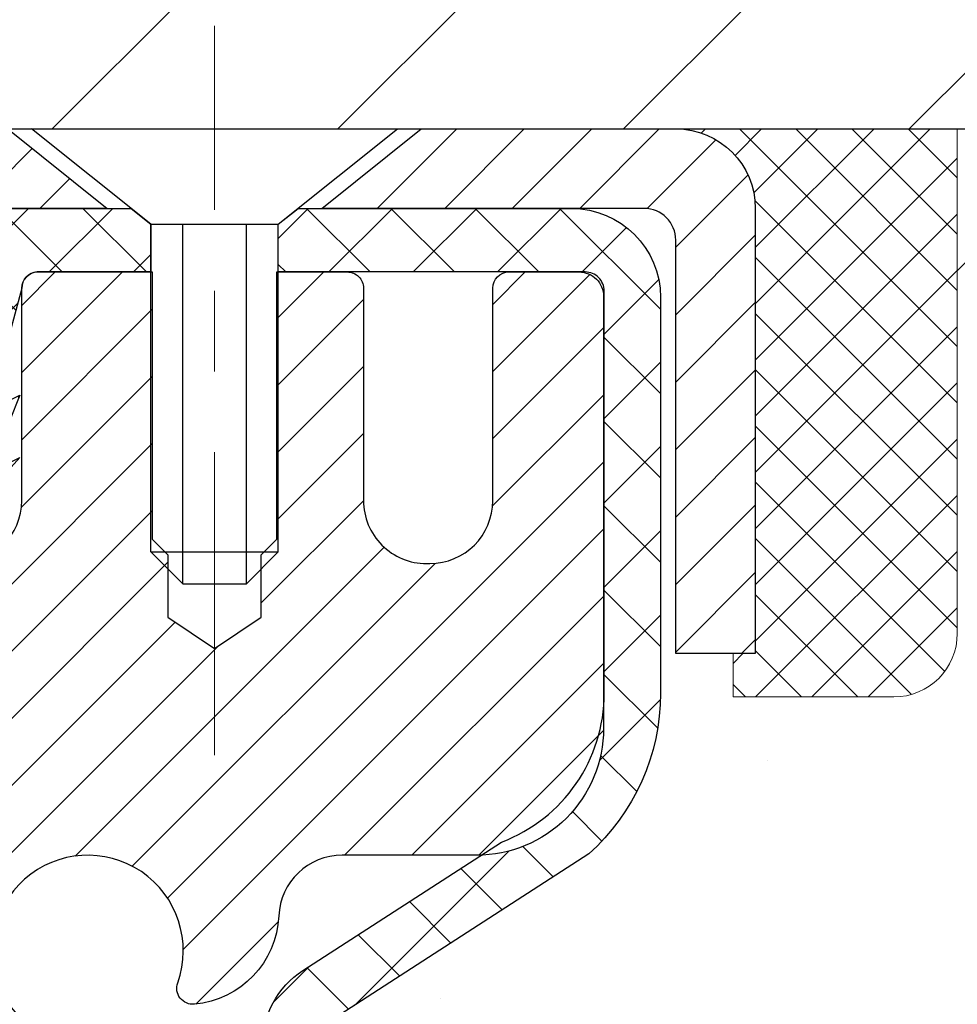
# Model space of a CAD drawing. Extents: x -308 to 3254, y -284 to 1977.
# Drawn here: x 18 to 20, y 15 to 16 of the extents above; entities that cross this region are included whole.
import ezdxf

# ---------------------------------------------------------------- set-up
doc = ezdxf.new("R2010")
doc.units = 0
doc.header["$LTSCALE"] = 5
doc.header["$MEASUREMENT"] = 0
doc.linetypes.add('CENTERX2', pattern=[4, 2.5, -0.5, 0.5, -0.5])
doc.layers.get('0').update_dxf_attribs({"color": 200, "linetype": 'CONTINUOUS'})
doc.layers.get('DEFPOINTS').update_dxf_attribs({"linetype": 'CONTINUOUS'})
for name, color, linetype, lineweight in [('CAPPING STRIP - H', 251, 'CONTINUOUS', 15), ('CAPPING STRIP - L', 7, 'CONTINUOUS', 25), ('CENTERLINE - L', 1, 'CENTERX2', 18), ('CONCRETE - H', 130, 'CONTINUOUS', 9), ('CONCRETE - L', 132, 'CONTINUOUS', 13), ('COVER PLATE - H', 251, 'CONTINUOUS', 13), ('COVER PLATE - L', 7, 'CONTINUOUS', 25), ('DIMS', 50, 'CONTINUOUS', 25), ('MIG RETAINER - H', 251, 'CONTINUOUS', 20), ('MIG RETAINER - L', 7, 'CONTINUOUS', 30), ('NOSING - H', 100, 'CONTINUOUS', 15), ('PVC SIDESHEET - H', 170, 'CONTINUOUS', 20), ('PVC SIDESHEET - L', 150, 'CONTINUOUS', 25), ('SCREW - L', 1, 'CONTINUOUS', 25), ('SEALANT - H', 50, 'CONTINUOUS', 15), ('SEALANT - L', 52, 'CONTINUOUS', 20), ('TEXT - 4', 241, 'CONTINUOUS', 25)]:
    doc.layers.add(name, color=color, linetype=linetype, lineweight=lineweight)
doc.styles.add('ROMANS', font='romans', dxfattribs={"width": 0.9})
doc.dimstyles.get("Standard").update_dxf_attribs({"dimtxt": 0.18, "dimasz": 0.18, "dimexe": 0.18, "dimexo": 0.0625, "dimgap": 0.09, "dimtad": 0, "dimtih": 1, "dimtoh": 1, "dimdec": 4, "dimzin": 0, "dimdsep": 46, "dimtxsty": 'Standard', "dimcen": 0.09, "dimadec": 0, "dimazin": 0, "dimtfac": 1, "dimtdec": 4, "dimtofl": 0, "dimtmove": 0, "dimatfit": 3, "dimfxl": 1, "dimtolj": 1, "dimtzin": 0, "dimarcsym": 0})

# ---------------------------------------------------------------- blocks, each defined once
blk = doc.blocks.new('*X4')
at = {"color": 0}
for p, q in [((1237.986130794628, 929.2961535421395), (1237.97385116075, 929.3084331760182)), ((1238.536813030436, 929.1775962613214), (1238.667649945133, 929.3084331760183)), ((1239.602059879881, 928.4750761578006), (1240.435416898099, 929.3084331760183)), ((1246.588648714498, 922.4614025752369), (1239.741618113716, 929.3084331760182)), ((1240.190661302946, 927.2959106278986), (1242.203183851066, 929.3084331760184)), ((1240.238648714498, 923.8083641335176), (1245.738717756998, 929.3084331760184)), ((1240.238648714498, 925.5761310864839), (1243.970950804032, 929.3084331760184)), ((1246.588648714498, 924.2291695282032), (1241.509385066682, 929.3084331760182)), ((1246.588648714498, 925.9969364811695), (1243.277152019649, 929.3084331760182)), ((1246.588648714498, 927.7647034341359), (1245.044918972615, 929.3084331760182)), ((1240.238648714498, 922.0405971805513), (1246.588648714498, 928.3905971805514)), ((1246.588648714498, 920.6936356222706), (1240.226369080619, 927.0559152561492)), ((1240.238648714498, 920.2728302275848), (1246.588648714498, 926.622830227585)), ((1246.588648714497, 918.9258686693039), (1240.238648714498, 925.2758686693037)), ((1240.238648714498, 918.5050632746186), (1246.588648714498, 924.8550632746186)), ((1246.588648714497, 917.1581017163379), (1240.238648714498, 923.5081017163377)), ((1240.238648714498, 916.7372963216523), (1246.588648714498, 923.0872963216523)), ((1246.588648714497, 915.3903347633716), (1240.238648714498, 921.7403347633713)), ((1240.238648714498, 914.9695293686858), (1246.588648714498, 921.3195293686858)), ((1246.588648714497, 913.6225678104047), (1240.238648714498, 919.9725678104049)), ((1240.238648714498, 913.2017624157195), (1246.588648714498, 919.5517624157194)), ((1246.193007264837, 912.2504423070994), (1240.238648714498, 918.2048008574385)), ((1240.249262063965, 911.4446088122202), (1246.588648714498, 917.783995462753)), ((1245.15052543455, 911.5251571844204), (1240.238648714498, 916.4370339044722)), ((1242.017029016931, 911.4446088122202), (1246.588648714498, 916.0162285097866)), ((1243.463306853783, 911.4446088122203), (1240.238648714498, 914.6692669515057)), ((1243.784795969898, 911.4446088122203), (1246.588648714498, 914.2484615568203)), ((1239.538648714498, 912.5017624157197), (1239.845319474796, 912.8084331760185)), ((1241.695539900817, 911.4446088122203), (1240.238648714498, 912.9014999985397)), ((1239.92777294785, 911.4446088122202), (1239.538648714498, 911.833733045573))]:
    blk.add_line(p, q, dxfattribs=at)
blk = doc.blocks.new('*D7')
at = {"layer": 'DEFPOINTS', "color": 0, "transparency": 16777216}
for p in [(20.66224226282975, 16.23678976323252), (18.40024110860304, 12.2367897632323), (27.30935761147876, 12.23678976323229)]:
    blk.add_point(p, dxfattribs=at)
at = {"layer": 'DIMS', "color": 0, "lineweight": -2, "transparency": 16777216}
for p, q in [((20.90224226282975, 16.23678976323252), (27.54935761147877, 16.23678976323252)), ((27.30935761147876, 15.99678976323252), (27.30935761147876, 14.71840035039882)), ((27.30935761147876, 12.47678976323229), (27.30935761147876, 13.59840035039882)), ((18.64024110860304, 12.2367897632323), (27.54935761147877, 12.23678976323229))]:
    blk.add_line(p, q, dxfattribs=at)
at = {"layer": 'DIMS', "color": 0, "transparency": 16777216}
for points in [[(27.26935761147876, 15.99678976323252), (27.34935761147876, 15.99678976323252), (27.30935761147876, 16.23678976323252)], [(27.26935761147876, 12.47678976323229), (27.34935761147876, 12.47678976323229), (27.30935761147876, 12.23678976323229)]]:
    blk.add_solid(points, dxfattribs=at)
at = {"layer": 'DIMS', "color": 0, "transparency": 16777216, "insert": (27.30935761147876, 14.15840035039882), "char_height": 0.24, "attachment_point": 5}
blk.add_mtext('\\A1;4 IN \\P [101.6mm]', dxfattribs=at)
blk = doc.blocks.new('*D8')
at = {"layer": 'DEFPOINTS', "color": 0, "transparency": 16777216}
for p in [(18.16224226282975, 15.73672407816592), (22.66224226282975, 15.73672407816433), (22.66224226282975, 14.99884998602441)]:
    blk.add_point(p, dxfattribs=at)
at = {"layer": 'DIMS', "color": 0, "lineweight": -2, "transparency": 16777216}
for p, q in [((18.16224226282975, 15.49672407816592), (18.16224226282975, 14.75884998602441)), ((22.66224226282975, 15.49672407816433), (22.66224226282975, 14.75884998602441)), ((18.40224226282975, 14.99884998602441), (19.65346163609089, 14.99884998602441)), ((22.42224226282975, 14.99884998602441), (21.97346163609089, 14.99884998602441))]:
    blk.add_line(p, q, dxfattribs=at)
at = {"layer": 'DIMS', "color": 0, "transparency": 16777216}
for points in [[(18.40224226282975, 15.03884998602441), (18.40224226282975, 14.95884998602441), (18.16224226282975, 14.99884998602441)], [(22.42224226282975, 15.03884998602441), (22.42224226282975, 14.95884998602441), (22.66224226282975, 14.99884998602441)]]:
    blk.add_solid(points, dxfattribs=at)
at = {"layer": 'DIMS', "color": 0, "transparency": 16777216, "insert": (20.81346163609089, 14.99884998602441), "char_height": 0.24, "attachment_point": 5}
blk.add_mtext('\\A1;4 1/2 IN \\P [114.3mm]', dxfattribs=at)
blk = doc.blocks.new('*D16')
at = {"layer": 'DEFPOINTS', "color": 0, "transparency": 16777216}
for p in [(21.16224226282975, 18.67553111141196), (21.16224226282975, 16.3617240781641), (9.16224226282975, 16.2992240781641)]:
    blk.add_point(p, dxfattribs=at)
at = {"layer": 'DIMS', "color": 0, "lineweight": -2, "transparency": 16777216}
for p, q in [((9.16224226282975, 16.5392240781641), (9.16224226282975, 18.91553111141196)), ((21.16224226282975, 16.6017240781641), (21.16224226282975, 18.91553111141196)), ((9.40224226282975, 18.67553111141196), (13.68163521669183, 18.67553111141196)), ((20.92224226282975, 18.67553111141196), (16.12163521669183, 18.67553111141196))]:
    blk.add_line(p, q, dxfattribs=at)
at = {"layer": 'DIMS', "color": 0, "transparency": 16777216}
for points in [[(9.40224226282975, 18.71553111141196), (9.40224226282975, 18.63553111141196), (9.16224226282975, 18.67553111141196)], [(20.92224226282975, 18.71553111141196), (20.92224226282975, 18.63553111141196), (21.16224226282975, 18.67553111141196)]]:
    blk.add_solid(points, dxfattribs=at)
at = {"layer": 'DIMS', "color": 0, "transparency": 16777216, "insert": (14.90163521669183, 18.67553111141196), "char_height": 0.24, "attachment_point": 5}
blk.add_mtext('\\A1;12 IN\\P [304.8mm]', dxfattribs=at)

msp = doc.modelspace()

# ---------------------------------------------------------------- hatches: boundary and pattern name
at = {"layer": 'CAPPING STRIP - H'}
h = msp.add_hatch(dxfattribs=at)
h.set_pattern_fill('ANSI31', color=256, scale=0.47244, angle=90, style=0)
h.set_pattern_definition([(45.00000000000001, (-978.0881113660084, 433.2723688818958), (0.04175819096297156, -0.04175819096297156), [])])
edge = h.paths.add_edge_path()
edge.add_line((17.97372807748206, 16.10051534811531), (17.95612131344114, 16.19735255034105))
edge.add_line((17.9561213134416, 16.19735255034082), (18.16043135326254, 16.23449983030899))
edge.add_arc((18.18508082292237, 16.09892774719764), 0.1377947244043846, 90.00000000099271, 100.30484647022479, ccw=False)
edge.add_line((18.1850808229201, 16.23672247160196), (18.41992816383163, 16.23672247160196))
edge.add_line((18.41992816383163, 16.23672247160196), (18.54295916776937, 16.13829766845173))
edge.add_line((18.54295916776937, 16.13829766845195), (18.1850808229201, 16.13829766845195))
edge.add_arc((18.18508082292328, 16.09892774718467), 0.03936992126728001, 90.00000000430171, 100.3048464714298)
edge.add_line((18.17803811730346, 16.13766262808211), (17.97372807748206, 16.10051534811531))
edge = h.paths.add_edge_path()
edge.add_arc((19.20732658903171, 16.09892774719172), 0.03936992126011774, 359.9999999998346, 449.9999999998345)
edge.add_line((19.20732658903171, 16.13829766845195), (18.80870613627394, 16.13829766845195))
edge.add_line((18.80870613627394, 16.13829766845195), (18.93173714021168, 16.23672247160219))
edge.add_line((18.93173714021168, 16.23672247160196), (19.24669651029126, 16.23672247160196))
edge.add_arc((19.24669651029126, 16.13829766845195), 0.09842480315012381, -6.622258297284134e-11, 89.99999999993378, ccw=False)
edge.add_line((19.34512131344127, 16.13829766845195), (19.34512131344127, 15.58711877081144))
edge.add_line((19.34512131344127, 15.58711877081144), (19.24669651029126, 15.58711877081144))
edge.add_line((19.24669651029126, 15.58711877081144), (19.24669651029171, 16.09892774719172))
at = {"layer": 'CONCRETE - H'}
h = msp.add_hatch(dxfattribs=at)
h.set_pattern_fill('AR-CONC', color=256, scale=0.19, style=0)
h.set_pattern_definition([(49.99999999999999, (0, 0), (1.362794346941432, -0.1192290564669307), [0.1425, -1.5675]), (355, (0, 0), (-0.2636275338647, 1.429165054030022), [0.114, -1.254]), (100.45144446, (0.1135661939, -0.0099357536), (1.099166808781513, 1.309935982840396), [0.1211063648, -1.3321700128]), (46.18420000000002, (0, 0.38), (2.027758528275987, -0.3144866335068454), [0.21375, -2.351249999999999]), (96.63563549, (0.1689798155, 0.3537927167), (1.775857696781034, 1.850825341471646), [0.1816596498, -1.998256144]), (351.1841639899999, (0, 0.38), (1.775857695604069, 1.850825340512981), [0.171, -1.8810000019]), (21, (0.19, 0.285), (1.134123399025077, -0.7649758922641438), [0.1425, -1.5675]), (326.0000000000001, (0.19, 0.285), (0.4622991306510053, 1.377785085589021), [0.114, -1.254]), (71.45144474, (0.2845102826, 0.2212520094), (1.596422515786945, 0.6128091903320723), [0.121106361, -1.3321700128]), (37.50000000000001, (0, 0), (0.02310372510285227, 0.6324983222794919), [0, -1.2388, 0, -1.273, 0, -1.25875]), (7.499999999999999, (0, 0), (0.4998321211400824, 0.7493822525764845), [0, -0.7258, 0, -1.2103, 0, -0.47975]), (327.5, (-0.4237, 0), (1.014262628727577, -0.04285425629532154), [0, -0.475, 0, -1.482, 0, -1.9665]), (317.5, (-0.6137, 0), (1.108053721750534, 0.1901994664314037), [0, -0.6175, 0, -0.9842, 0, -1.3965])])
edge = h.paths.add_edge_path()
edge.add_spline(control_points=[(26.49578896157209, 16.23678976323252), (26.8690226854401, 15.80472962390192), (27.67031817988301, 14.87713969610605), (25.2881757672899, 14.28728883245846), (26.81753624946624, 12.45269079934494), (25.734569208867, 12.2997767556178), (25.27345751273333, 12.23466816835388)], knot_values=[0, 0, 0, 0, 1.32525399541561, 2.845187847747141, 4.302947006481071, 5.383889389982422, 5.383889389982422, 5.383889389982422, 5.383889389982422], degree=3, periodic=0)
edge.add_line((25.27345751273378, 12.23466816835297), (24.78045586071585, 8.803558168350932))
edge.add_line((24.78045586071585, 8.803558168350932), (24.78045586071266, 8.929542176864501))
edge.add_line((24.78045586071266, 8.929542176864501), (24.78045586071266, 9.000408176864525))
edge.add_line((24.78045586071266, 9.000408176864525), (24.11077216071277, 9.000408176864525))
edge.add_arc((24.1107721607126, 9.039778176864964), 0.03937000000043867, 240.00000000020862, 270.0000000002482, ccw=False)
edge.add_line((24.0910871607125, 9.005682756717519), (23.95532625309468, 9.084064353276133))
edge.add_arc((23.9002082530943, 8.988597176863918), 0.1102360000007413, 59.99999999999203, 89.99999999981166)
edge.add_line((23.90020825309466, 9.098833176864659), (22.99225031206586, 9.098833176864517))
edge.add_arc((22.99225031206624, 9.138203176864613), 0.03937000000009583, 239.99999996657118, 269.9999999994519, ccw=False)
edge.add_line((22.9725653120463, 9.104107756729022), (22.29247812590694, 9.49675575953519))
edge.add_arc((22.23247818517938, 9.392832676860383), 0.1199999999997738, 60.00003267854052, 89.9999999997778)
edge.add_line((22.23247818517984, 9.512832676860157), (22.02103680261999, 9.512832676860157))
edge.add_arc((22.02103680262008, 9.552202676860853), 0.03937000000069624, 225.000000000276, 269.9999999998604, ccw=False)
edge.add_line((21.99319800864441, 9.524363882884913), (21.87673148451205, 9.640830407017333))
edge.add_arc((21.62702951020492, 9.39112843271088), 0.3531319186160041, 44.99999999992195, 76.09799910883915)
edge.add_arc((21.33774491712185, 8.222358659269625), 1.557170273115211, 76.09799910892974, 103.9020008910659)
edge.add_arc((21.04843474174804, 9.391173739618921), 0.3530817926583822, 103.8997375974849, 135.0022632937012)
edge.add_line((20.79875834973154, 9.640830407017333), (20.6822918255985, 9.524363882884884))
edge.add_arc((20.65445303162328, 9.552202676859817), 0.03936999999966154, 269.9999999999328, 315.00000000029246, ccw=False)
edge.add_line((20.65445303162323, 9.512832676860157), (18.94354792913927, 9.512832676860185))
edge.add_arc((18.94354792913924, 9.552202676860205), 0.03937000000001944, 179.9999999997932, 270.0000000000414, ccw=False)
edge.add_line((18.90417792913922, 9.552202676860347), (18.90417792913863, 13.59043640906792))
edge.add_arc((18.94354792913884, 13.59043640906788), 0.03937000000021129, 107.3023772369248, 179.9999999999483, ccw=False)
edge.add_line((18.93183872076861, 13.62802485595465), (18.94911166186193, 13.63455085274948))
edge.add_line((18.94911166186193, 13.63455085274948), (18.96628825803646, 13.64126523281787))
edge.add_line((18.96628825803646, 13.64126523281787), (18.98327216437292, 13.64835637943337))
edge.add_line((18.98327216437292, 13.64835637943337), (18.99996703595252, 13.65601267586929))
edge.add_line((18.99996703595252, 13.65601267586929), (19.01627652785601, 13.66442250539943))
edge.add_line((19.01627652785601, 13.66442250539943), (19.03211544218084, 13.67373807712055))
edge.add_line((19.03211544218084, 13.67373807712055), (19.04745597149076, 13.68392535720021))
edge.add_line((19.04745597149076, 13.68392535720021), (19.0622887256568, 13.69489054416043))
edge.add_line((19.0622887256568, 13.69489054416043), (19.0766043230783, 13.70653980884548))
edge.add_line((19.0766043230783, 13.70653980884548), (19.09039337867307, 13.71877937332646))
edge.add_line((19.09039337867307, 13.71877937332646), (19.10364465785642, 13.73154267492349))
edge.add_line((19.10364465785642, 13.73154267492349), (19.11634203940912, 13.74483505780925))
edge.add_line((19.11634203940912, 13.74483505780925), (19.12847216700266, 13.75866313389336))
edge.add_line((19.12847216700266, 13.75866313389336), (19.14003495759243, 13.77299450307849))
edge.add_line((19.14003495759243, 13.77299450307849), (19.15103341867416, 13.78778768174355))
edge.add_line((19.15103341867416, 13.78778768174355), (19.16147055774354, 13.80300118626836))
edge.add_line((19.16147055774354, 13.80300118626836), (19.17134938229674, 13.81859353303183))
edge.add_line((19.17134938229674, 13.81859353303183), (19.18067289982901, 13.83452323841333))
edge.add_line((19.18067289982901, 13.83452323841333), (19.18944418147066, 13.85074886066717))
edge.add_line((19.18944418147066, 13.85074886066717), (19.19767142602586, 13.86723233242672))
edge.add_line((19.19767142602586, 13.86723233242672), (19.20537164173447, 13.88394138356419))
edge.add_line((19.20537164173447, 13.88394138356419), (19.21256270511913, 13.90084431534545))
edge.add_line((19.21256270511913, 13.90084431534545), (19.21926296933998, 13.91791091453796))
edge.add_line((19.21926296933998, 13.91791091453796), (19.22549534510108, 13.93512517207544))
edge.add_line((19.22549534510108, 13.93512517207544), (19.23128527520703, 13.95247897051148))
edge.add_line((19.23128527520703, 13.95247897051148), (19.23665822960675, 13.96996427699627))
edge.add_line((19.23665822960675, 13.96996427699627), (19.24163967824961, 13.98757305867979))
edge.add_line((19.24163967824961, 13.98757305867979), (19.24625509108319, 14.00529728271225))
edge.add_line((19.24625509108319, 14.00529728271225), (19.2505299380573, 14.02312891624364))
edge.add_line((19.2505299380573, 14.02312891624364), (19.25448968911996, 14.04105992642415))
edge.add_line((19.25448968911996, 14.04105992642415), (19.25815981422056, 14.05908228040379))
edge.add_line((19.25815981422056, 14.05908228040379), (19.26156578330756, 14.07718794533274))
edge.add_line((19.26156578330756, 14.07718794533274), (19.26473306632943, 14.09536888836122))
edge.add_line((19.26473306632943, 14.09536888836122), (19.26768713323554, 14.11361707663876))
edge.add_line((19.26768713323554, 14.11361707663876), (19.27045345397391, 14.13192447731625))
edge.add_line((19.27045345397391, 14.13192447731625), (19.27305749849393, 14.15028305754321))
edge.add_line((19.27305749849393, 14.15028305754321), (19.27514179579521, 14.16582864571886))
edge.add_line((19.27514179579521, 14.16582864571886), (19.27515953586453, 14.16582679178804))
edge.add_line((19.27515953586453, 14.16582679178804), (19.27788063867365, 14.18712162524638))
edge.add_line((19.27788063867365, 14.18712162524638), (19.2801506742303, 14.20558554702301))
edge.add_line((19.2801506742303, 14.20558554702301), (19.28236031336382, 14.22406851694971))
edge.add_line((19.28236031336382, 14.22406851694971), (19.28452818052253, 14.24250428732624))
edge.add_arc((19.22588071512908, 14.24943016834157), 0.05905499999927392, 353.2649378233131, 366.6781923657799)
edge.add_line((19.28453502602224, 14.25629783450721), (19.28236031336382, 14.27479181973307))
edge.add_line((19.28236031336382, 14.27479181973307), (19.2801506742303, 14.29327478965978))
edge.add_line((19.2801506742303, 14.29327478965978), (19.27788063867365, 14.31173871143595))
edge.add_line((19.27788063867365, 14.31173871143595), (19.2755247367445, 14.33017555221271))
edge.add_line((19.2755247367445, 14.33017555221271), (19.27305749849393, 14.34857727913935))
edge.add_line((19.27305749849393, 14.34857727913935), (19.27045345397391, 14.36693585936631))
edge.add_line((19.27045345397391, 14.36693585936631), (19.26768713323554, 14.38524326004357))
edge.add_line((19.26768713323554, 14.38524326004357), (19.26473306632943, 14.40349144832156))
edge.add_line((19.26473306632943, 14.40349144832156), (19.26156578330756, 14.42167239134982))
edge.add_line((19.26156578330756, 14.42167239134982), (19.25815981422056, 14.43977805627877))
edge.add_line((19.25815981422056, 14.43977805627877), (19.25448968911996, 14.4578004102584))
edge.add_line((19.25448968911996, 14.4578004102584), (19.2505299380573, 14.47573142043892))
edge.add_line((19.2505299380573, 14.47573142043892), (19.24625509108319, 14.49356305397031))
edge.add_line((19.24625509108319, 14.49356305397031), (19.24163967824961, 14.51128727800277))
edge.add_line((19.24163967824961, 14.51128727800277), (19.23665822960675, 14.52889605968629))
edge.add_line((19.23665822960675, 14.52889605968629), (19.23128527520703, 14.54638136617108))
edge.add_line((19.23128527520703, 14.54638136617108), (19.22549534510108, 14.56373516460711))
edge.add_line((19.22549534510108, 14.56373516460711), (19.21926296933998, 14.5809494221446))
edge.add_line((19.21926296933998, 14.5809494221446), (19.21256270511913, 14.5980160213371))
edge.add_line((19.21256270511913, 14.5980160213371), (19.20537164173447, 14.61491895311836))
edge.add_line((19.20537164173447, 14.61491895311836), (19.19767142602586, 14.63162800425583))
edge.add_line((19.19767142602586, 14.63162800425583), (19.18944418147066, 14.64811147601539))
edge.add_line((19.18944418147066, 14.64811147601539), (19.18067289982901, 14.66433709826946))
edge.add_line((19.18067289982901, 14.66433709826946), (19.17134938229628, 14.68026680365072))
edge.add_line((19.17134938229628, 14.68026680365072), (19.16147055774354, 14.69585915041419))
edge.add_line((19.16147055774354, 14.69585915041419), (19.15103341867416, 14.711072654939))
edge.add_line((19.15103341867416, 14.711072654939), (19.14003495759243, 14.72586583360429))
edge.add_line((19.14003495759243, 14.72586583360429), (19.12847216700266, 14.74019720278919))
edge.add_line((19.12847216700266, 14.74019720278919), (19.11634203940912, 14.7540252788733))
edge.add_line((19.11634203940912, 14.7540252788733), (19.10364465785642, 14.76731766175884))
edge.add_line((19.10364465785642, 14.76731766175884), (19.09039337867307, 14.7800809633561))
edge.add_line((19.09039337867307, 14.7800809633561), (19.0766043230783, 14.79232052783708))
edge.add_line((19.0766043230783, 14.79232052783708), (19.0622887256568, 14.80396979252212))
edge.add_line((19.0622887256568, 14.80396979252212), (19.04745597149076, 14.81493497948235))
edge.add_line((19.04745597149076, 14.81493497948235), (19.03211544218084, 14.82512225956201))
edge.add_line((19.03211544218084, 14.82512225956201), (19.0164632936162, 14.83432798601233))
edge.add_line((19.0164632936162, 14.83432798601233), (19.01646950638997, 14.83433832379477))
edge.add_line((19.01646950638997, 14.83433832379477), (19.01627652785601, 14.83443783128313))
edge.add_line((19.01627652785601, 14.83443783128313), (19.0164632936162, 14.83432798601233))
edge.add_line((19.0164632936162, 14.83432798601233), (18.99996703595252, 14.84284766081281))
edge.add_line((18.99996703595252, 14.84284766081281), (18.98327216437292, 14.85050395724896))
edge.add_line((18.98327216437292, 14.85050395724896), (18.96628825803646, 14.85759510386445))
edge.add_line((18.96628825803646, 14.85759510386445), (18.94911166186193, 14.86430948393284))
edge.add_line((18.94911166186193, 14.86430948393284), (18.93183872076887, 14.87083548072768))
edge.add_arc((18.94354792913898, 14.90842392761448), 0.03937000000021516, 180.0000000004395, 252.6976227632452, ccw=False)
edge.add_line((18.90417792913877, 14.90842392761418), (18.90417792913877, 15.02231336535463))
edge.add_line((18.90417792913877, 15.02231336535463), (18.90417792913877, 15.09765897647343))
edge.add_line((18.90417792913877, 15.09765897647343), (18.83331192913874, 15.09765897647343))
edge.add_line((18.83331192913874, 15.09765897647343), (18.80601703274516, 15.09765897647314))
edge.add_arc((18.84512292913918, 15.10221153259335), 0.03937000000009864, 122.90315213921079, 186.6402612610491, ccw=False)
edge.add_line((18.82373633250336, 15.13526619012212), (19.1389542729593, 15.33921442159514))
edge.add_arc((18.96126442913767, 15.53790677502244), 0.2665564328764737, 311.8061494066188, 360.0000000002596)
edge.add_line((19.22782086201414, 15.53790677502364), (19.22782086201414, 15.58712037737313))
edge.add_line((19.22782086201414, 15.58712037737313), (19.24669881889167, 15.58712037737313))
edge.add_line((19.24669881889167, 15.58712037737313), (19.31756456692347, 15.58712037737313))
edge.add_line((19.31756456692347, 15.58712037737313), (19.31756456692347, 15.5334265047827))
edge.add_line((19.31756456692347, 15.5334265047827), (19.51638346456133, 15.5334265047827))
edge.add_arc((19.5163834645614, 15.61216666226298), 0.07874015748028285, 269.9999999999483, 360.0000000000103)
edge.add_line((19.59512362204168, 15.61216666226299), (19.59512362204168, 15.73672407816387))
edge.add_line((19.59512362204168, 15.73672407816387), (22.66224226282975, 15.73672407816433))
edge.add_line((22.66224226282975, 15.73672407816433), (22.66224226282975, 16.23672407816433))
edge.add_line((22.66224226282975, 16.23672407816433), (26.49578896157209, 16.23678976323252))
h.paths.add_polyline_path([(19.91346163609089, 14.61884998602441), (21.79346163609089, 14.61884998602441), (21.79346163609089, 15.37884998602441), (19.91346163609089, 15.37884998602441)], flags=24)
h.paths.add_polyline_path([(26.58935761147876, 13.77840035039882), (28.26935761147876, 13.77840035039882), (28.26935761147876, 14.53840035039882), (26.58935761147876, 14.53840035039882)], flags=9)
h.paths.add_polyline_path([(24.36803872587547, 10.11818619940812), (29.58975301158975, 10.11818619940812), (29.58975301158975, 11.27818619940812), (24.36803872587547, 11.27818619940812)], flags=9)
at = {"layer": 'COVER PLATE - H'}
h = msp.add_hatch(dxfattribs=at)
h.set_pattern_fill('ANSI31', color=252, scale=2, style=0)
h.set_pattern_definition([(45, (23.74858996681178, 3.125490972946849), (-0.1767766952966368, 0.1767766952966369), [])])
h.paths.add_polyline_path([(15.63099226282978, 16.4867240781641), (15.45476116019054, 16.31049297552487), (15.38099226282978, 16.2367240781641), (21.16224226282975, 16.2367240781641), (21.16224226282975, 16.2992240781641), (20.09887692165142, 16.4867240781641)])
at = {"layer": 'MIG RETAINER - H'}
h = msp.add_hatch(dxfattribs=at)
h.set_pattern_fill('ANSI31', color=256, scale=0.47, style=0)
h.set_pattern_definition([(45, (-932.3234263368217, -422.0248005603378), (-0.04154252339470966, 0.04154252339470967), [])])
h.paths.add_polyline_path([(18.16224110853909, 13.32755766834246), (18.16224110853773, 14.02382457547695), (18.23653744281955, 14.08840939353716), (18.40024110853756, 14.08840939353716), (18.40024110853801, 13.32755766834269)])
edge = h.paths.add_edge_path()
edge.add_arc((18.94224110853565, 15.77655766834481), 0.07800000000003138, 270.000000000501, 360.0000000000418)
edge.add_line((19.02024110853608, 15.77655766834481), (19.02024110853563, 16.039557668342))
edge.add_arc((19.04024110853561, 16.03955766834223), 0.02000000000020918, 90.00000000195422, 180.0000000006514, ccw=False)
edge.add_line((19.04024110853516, 16.05955766834244), (19.12724110853515, 16.05955766834425))
edge.add_arc((19.1272411085356, 16.02955766834428), 0.03000000000002956, 2.1719870346714742e-10, 90.0000000013028, ccw=False)
edge.add_line((19.1572411085358, 16.02955766834428), (19.15724110853671, 15.49455766833715))
edge.add_arc((19.00024110853656, 15.49455766833715), 0.1569999999999254, -90.00000000033191, 6.230038707144558e-11, ccw=False)
edge.add_line((19.00024110853565, 15.33755766833723), (18.83398079357858, 15.33755766833814))
edge.add_arc((18.83398079358903, 15.25881798330646), 0.07873968503150763, 90.00000000777618, 177.4144840053407)
edge.add_arc((18.64043833452251, 15.26755766834206), 0.1149999999996634, 275.2124696742857, 357.41448399777784, ccw=False)
edge.add_arc((18.64906901984796, 15.17295052658868), 0.02000000000000517, 160.3257550186187, 275.2124696744299, ccw=False)
edge.add_arc((18.51902205341639, 15.21944814077686), 0.1181095275611714, 340.3257550185371, 642.6342225154141)
edge.add_arc((18.54923021357718, 15.08468275700601), 0.02000000000015042, -10.621520468789072, 102.63422251443592, ccw=False)
edge.add_arc((18.491241108537, 15.09555766834363), 0.07899999999997757, 270.0000000008245, 349.3784795304081, ccw=False)
edge.add_line((18.49124110853791, 15.01655766834368), (18.41724110853693, 15.01655766834254))
edge.add_arc((18.41724110853693, 14.99955766834249), 0.01699999999999591, 90.00000000076633, 180)
edge.add_line((18.4002411085371, 14.99955766834249), (18.40024110853756, 14.40100594314798))
edge.add_line((18.40024110853756, 14.40100594314798), (18.23653744281955, 14.40100594314798))
edge.add_line((18.23653744281955, 14.40100594314798), (18.16224110853773, 14.46559076120819))
edge.add_line((18.16224110853773, 14.46559076120819), (18.16224110853591, 16.02955766834155))
edge.add_arc((18.19224110853565, 16.02955766834178), 0.02999999999985903, 90.00000000043423, 180.0000000002171, ccw=False)
edge.add_line((18.1922411085352, 16.05955766834153), (18.25724110853525, 16.05955766834221))
edge.add_arc((18.25724110853571, 16.03955766834223), 0.01999999999998181, 0, 90.00000000065143, ccw=False)
edge.add_line((18.27724110853569, 16.03955766834223), (18.27724110853615, 15.77655766834071))
edge.add_arc((18.35524110853612, 15.77655766834094), 0.07799999999997453, 180.0000000000835, 270.0000000004176)
edge.add_line((18.35524110853657, 15.69855766834097), (18.35924110853648, 15.69855766834097))
edge.add_arc((18.35924110853603, 15.77655766834071), 0.07799999999986085, 270.000000000334, 360.0000000001671)
edge.add_line((18.437241108536, 15.77655766834094), (18.43724110853555, 16.03955766834154))
edge.add_arc((18.45724110853553, 16.03955766834154), 0.01999999999998181, 90.00000000032571, 180, ccw=False)
edge.add_line((18.45724110853553, 16.05955766834153), (18.59868775659197, 16.05955766834244))
edge.add_line((18.59868775659197, 16.05955766834266), (18.59868775659197, 15.72866246212537))
edge.add_line((18.59868775659197, 15.72866246212537), (18.6179733189897, 15.70933185522357))
edge.add_line((18.6179733189897, 15.70933185522357), (18.6179733189897, 15.63218960563835))
edge.add_line((18.6179733189897, 15.63218960563812), (18.67583000617833, 15.59361848084517))
edge.add_line((18.67583000617833, 15.59361848084539), (18.73368669336696, 15.63218960563835))
edge.add_line((18.73368669336696, 15.63218960563812), (18.73368669336696, 15.70933185522334))
edge.add_line((18.73368669336696, 15.70933185522357), (18.75297225576378, 15.72861741761947))
edge.add_line((18.75297225576378, 15.72861741761947), (18.75297225576378, 16.05955766834244))
edge.add_line((18.75297225576378, 16.05955766834266), (18.84024110853579, 16.05955766834289))
edge.add_arc((18.84024110853579, 16.03955766834291), 0.01999999999998181, 0, 90, ccw=False)
edge.add_line((18.86024110853577, 16.03955766834291), (18.86024110853623, 15.77655766834481))
edge.add_arc((18.9382411085362, 15.77655766834481), 0.07800000000008822, 180.000000000167, 270.000000000334)
edge.add_line((18.93824110853666, 15.69855766834483), (18.94224110853656, 15.69855766834483))
at = {"layer": 'NOSING - H'}
h = msp.add_hatch(dxfattribs=at)
h.set_pattern_fill('ANSI35', color=256, style=0)
h.set_pattern_definition([(45, (0, -1.059090522639522), (-0.1767766952966369, 0.1767766952966369), []), (45, (0.176776695, -1.059090522639522), (-0.1767766952966369, 0.1767766952966369), [0.3125, -0.0625, 0, -0.0625])])
h.paths.add_polyline_path([(22.66224226282975, 16.23678976323218), (19.59512131344127, 16.23678976323226), (19.59512131344127, 15.73672407816387), (22.66224226282975, 15.73672407816433)])
at = {"layer": 'PVC SIDESHEET - H'}
h = msp.add_hatch(dxfattribs=at)
h.set_pattern_fill('ANSI37', color=256, scale=0.59055, style=0)
h.set_pattern_definition([(135, (2964.832590640559, -470.9374061199844), (0.05219773870371444, 0.05219773870371446), []), (45.00000000000001, (2964.832590640559, -470.9374061199844), (0.05219773870371445, -0.05219773870371446), [])])
edge = h.paths.add_edge_path()
edge.add_line((18.2772411085366, 16.03955766834223), (18.29862762369339, 16.1382976684515))
edge.add_line((18.29862762369339, 16.1382976684515), (18.57248054527508, 16.13829766845195))
edge.add_line((18.57248054527508, 16.13829766845195), (18.59708674606281, 16.11861270782173))
edge.add_line((18.59708674606281, 16.1186127078215), (18.59708674606281, 16.05955766845999))
edge.add_line((18.59708674606281, 16.05955766845999), (18.45610906410684, 16.05955766845976))
edge.add_arc((18.45557534240425, 16.0411611866334), 0.01840422240786348, 88.33819173537337, 184.9983893933253)
edge.add_line((18.43724110853645, 16.03955766834154), (18.39625534318611, 15.8876765026457))
edge.add_line((18.39625534318566, 15.88767650264593), (18.43482662226279, 15.90696214218427))
edge.add_line((18.43482662226279, 15.90696214218427), (18.39625534318566, 15.81053394448962))
edge.add_line((18.39625534318566, 15.81053394448962), (18.43482662226324, 15.82981958402887))
edge.add_line((18.43482662226324, 15.82981958402887), (18.35768406410853, 15.7445976684596))
edge.add_line((18.35768406410807, 15.7445976684596), (18.28054150595244, 15.82981958402864))
edge.add_line((18.2805415059529, 15.82981958402864), (18.31911278502957, 15.81053394448985))
edge.add_line((18.31911278502957, 15.81053394448985), (18.28054150595244, 15.90696214218404))
edge.add_line((18.28054150595244, 15.90696214218404), (18.31911278503003, 15.88767650264548))
edge.add_line((18.31911278503003, 15.88767650264548), (18.2772411085366, 16.03955766834223))
h = msp.add_hatch(dxfattribs=at)
h.set_pattern_fill('ANSI37', color=256, scale=0.59055, style=0)
h.set_pattern_definition([(45, (-165.6239378264463, -38.61824625601163), (-0.05219773870371446, 0.05219773870371446), []), (135, (-165.6239378264463, -38.61824625601163), (-0.05219773870371446, -0.05219773870371446), [])])
h.paths.add_polyline_path([(18.73488462053911, 15.02833812971447), (18.73488462053911, 15.10220992603148, -0.2544175294253038), (18.78523814995879, 15.19476296711194), (19.00610801221455, 15.33766732632328, 0.4033078353723514), (19.15724110852898, 15.49455766841355), (19.15724110852852, 15.51940763440847, 0.02353096692885778), (19.15811212053768, 15.53790516846196), (19.15811212053632, 16.03593566846165, 0.4142135623729873), (19.13449012053616, 16.05955766846158), (18.7545696207726, 16.05955766846044), (18.7545696207726, 16.11861278400669), (18.77917572632987, 16.13829766845264), (19.11758255341238, 16.13829766845355, -0.4142135623730915), (19.22781855341282, 16.02806166845401), (19.22781855341418, 15.53790516846196, -0.213440768600962), (19.13895196435897, 15.33921281503329), (18.8237340239034, 15.13526458356021, 0.2544175294251872), (18.80575062053913, 15.10220992603148), (18.80575062053913, 15.02833812971447), (18.80575062053913, 14.84588002875601, 0.3306422189433676), (18.84772132316584, 14.78935021530923), (18.87148159506432, 14.78227860366813), (18.89453919503603, 14.77501843932053), (18.91721497522485, 14.76719862956269), (18.9393526428903, 14.75859009114832), (18.96079590529098, 14.7489637408314), (18.98138846968595, 14.73809049536588), (19.00097404333383, 14.72574127150595), (19.01939636489169, 14.71168707396394), (19.0365414466919, 14.69581733377821), (19.0524211061047, 14.6783739147579), (19.06707045747953, 14.65966394533505), (19.08052461516536, 14.63999455394149), (19.09281901272652, 14.61967079375744), (19.1040046931671, 14.59889623979801), (19.11415505064588, 14.57772916047473), (19.12334450949947, 14.55621462865359), (19.13164241722188, 14.53438305426333), (19.13911586070572, 14.51225831816622), (19.1458319164949, 14.48986427133512), (19.15185766113382, 14.46722476474268), (19.1572601711664, 14.44436364936176), (19.16210652313612, 14.42130477616523), (19.16646379358781, 14.39807199612618), (19.17039905906495, 14.37468916021679), (19.17397939611192, 14.35118011941039), (19.17727188127265, 14.32756872467938), (19.18034359109106, 14.30387882699709), (19.18326160211154, 14.28013427733593), (19.18609299087757, 14.25635892666899, -0.05933499155532457), (19.18608034316776, 14.24239199327143), (19.18326160211154, 14.2187228462228), (19.18034359109106, 14.19497829656164), (19.17727188127265, 14.17128839887935), (19.17397939611192, 14.14767700414858), (19.17039905906495, 14.12416796334217), (19.16646379358781, 14.10078512743279), (19.16210652313612, 14.07755234739351), (19.1572601711664, 14.05449347419697), (19.15185766113382, 14.03163235881605), (19.1458319164949, 14.00899285222361), (19.13911586070572, 13.98659880539252), (19.13164241722188, 13.96447406929541), (19.12334450949947, 13.94264249490537), (19.11415505064588, 13.921127963084), (19.1040046931671, 13.89996088376095), (19.09281901272652, 13.8791863298013), (19.08052461516536, 13.85886256961724), (19.06707045747953, 13.83919317822391), (19.0524211061047, 13.82048320880106), (19.0365414466919, 13.80303978978075), (19.01939636489169, 13.78717004959502), (19.00097404333383, 13.77311585205278), (18.98138846968595, 13.76076662819285), (18.96079590529098, 13.74989338272756), (18.9393526428903, 13.74026703241064), (18.91721497522485, 13.73165849399628), (18.89453919503603, 13.7238386842382), (18.87148159506432, 13.7165785198906), (18.84819846805112, 13.70964891770721, 0.3329817396557117), (18.80575062053867, 13.6529770948034), (18.73488462054911, 13.65297709480363), (18.73488462053911, 13.6679319706427, -0.3608117966093517), (18.82476723455511, 13.7762727080178), (18.84508505123631, 13.78061870107989), (18.86522843383091, 13.78538116390153), (18.88502294825093, 13.79097656624229), (18.90429416040934, 13.79782137786172), (18.92286913249882, 13.80632430461309), (18.94062543074688, 13.81663199667445), (18.95750210953111, 13.82857205409253), (18.97344194303696, 13.84195277555408), (18.98838770544944, 13.85658245974649), (19.002282170954, 13.8722694053565), (19.0150681137352, 13.88882191107199), (19.02669944472882, 13.90605874683159), (19.03721538633135, 13.9238788960822), (19.04669460569721, 13.94221842992918), (19.05521598344285, 13.96101362018543), (19.06285840018609, 13.98020073866336), (19.06970073654384, 13.99971605717586), (19.07582187313301, 14.01949584753537), (19.08130069057097, 14.03947638155476), (19.08621606947463, 14.05959393104648), (19.0906462946482, 14.07978599916099), (19.09465595790334, 14.10001838768743), (19.09829596400868, 14.12028518476039), (19.10161662310793, 14.14058170739484), (19.10466824534569, 14.16090327260598), (19.10750114086613, 14.1812451974083), (19.11016561981296, 14.20160279881678), (19.1127119923317, 14.22197139384615), (19.11517861940729, 14.2422480725695, 0.06060086340155051), (19.11519056856514, 14.2565108240476), (19.1127119923317, 14.27688572971259), (19.11016561981296, 14.29725432474218), (19.10750114086613, 14.31761192615043), (19.10466824534569, 14.33795385095276), (19.10161662310793, 14.35827541616389), (19.09829596400868, 14.37857193879857), (19.09465595790334, 14.39883873587154), (19.0906462946482, 14.41907112439775), (19.08621606947463, 14.43926319251248), (19.08130069057097, 14.4593807420042), (19.07582187313301, 14.47936127602337), (19.06970073654384, 14.4991410663831), (19.06285840018609, 14.51865638489561), (19.05521598344285, 14.53784350337354), (19.04669460569721, 14.55663869362978), (19.03721538633135, 14.57497822747676), (19.02669944472882, 14.59279837672715), (19.0150681137352, 14.61003521248698), (19.002282170954, 14.62658771820223), (18.98838770544944, 14.64227466381247), (18.97344194303696, 14.65690434800489), (18.95750210953111, 14.67028506946643), (18.94062543074688, 14.68222512688429), (18.92286913249882, 14.69253281894588), (18.90429416040934, 14.70103574569701), (18.88502294825093, 14.70788055731667), (18.86522843383091, 14.71347595965743), (18.84508505123631, 14.71823842247908), (18.82476723455511, 14.72258441554116, -0.3608117966100778), (18.73488462053911, 14.83092515291627)])

# ---------------------------------------------------------------- linework, layer by layer
at = {"layer": 'CAPPING STRIP - L'}
for p, q in [((18.41992816383163, 16.23672247160196), (18.54295916776937, 16.13829766845195)), ((18.54295916776937, 16.13829766845195), (18.1850808229201, 16.13829766845195))]:
    msp.add_line(p, q, dxfattribs=at)
msp.add_lwpolyline([(19.24669651029171, 16.0989277471915, 0.414213562373095), (19.20732658903171, 16.13829766845195), (18.80870613627394, 16.13829766845195), (18.93173714021168, 16.23672247160196), (19.24669651029126, 16.23672247160196, -0.414213562373095), (19.34512131344127, 16.13829766845195), (19.34512131344127, 15.58711877081144), (19.24669651029126, 15.58711877081144)], format="xyb", close=True, dxfattribs=at)
at = {"layer": 'CENTERLINE - L', "ltscale": 0.03}
for p, q in [((18.67582658905485, 15.46132283679775), (18.67582658905485, 16.3643548745931)), ((18.67582658905485, 15.46132283679775), (18.67582658905485, 16.3643548745931)), ((18.67582962053802, 15.46132479849733), (18.67582962053802, 16.36435503022834)), ((18.67582962053802, 15.46132479849733), (18.67582962053802, 16.36435503022834))]:
    msp.add_line(p, q, dxfattribs=at)
at = {"layer": 'CONCRETE - L'}
msp.add_line((27.4579476693757, 16.23678976323207), (18.16224226282975, 16.2367897632323), dxfattribs=at)
msp.add_lwpolyline([(21.16224226282975, 16.2367240781641), (18.16224226282975, 16.2367240781641)], dxfattribs=at)
at = {"layer": 'COVER PLATE - L'}
msp.add_line((9.16224226282975, 16.2367240781641), (21.16224226282975, 16.2367240781641), dxfattribs=at)
at = {"layer": 'MIG RETAINER - L'}
msp.add_lwpolyline([(18.35924110853648, 15.69855766834097, 0.4142135623714135), (18.437241108536, 15.77655766834094), (18.43724110853555, 16.03955766834154, -0.4142135623714468), (18.45724110853553, 16.05955766834153), (18.59868775659197, 16.05955766834266), (18.59868775659197, 15.72866246212537), (18.6179733189897, 15.70933185522357), (18.6179733189897, 15.63218960563812), (18.67583000617833, 15.59361848084539), (18.73368669336696, 15.63218960563812), (18.73368669336696, 15.70933185522357), (18.75297225576378, 15.72861741761947), (18.75297225576378, 16.05955766834266), (18.84024110853579, 16.05955766834289, -0.4142135623735612), (18.86024110853577, 16.03955766834291), (18.86024110853623, 15.77655766834481, 0.4142135623747932), (18.93824110853666, 15.69855766834483), (18.94224110853656, 15.69855766834483, 0.4142135623714301), (19.02024110853608, 15.77655766834481), (19.02024110853563, 16.039557668342, -0.4142135623672345), (19.04024110853516, 16.05955766834244), (19.12724110853515, 16.05955766834425, -0.4142135623789455), (19.1572411085358, 16.02955766834428), (19.15724110853625, 15.49455766833738, -0.414213562375043), (19.00024110853565, 15.33755766833723), (18.83398079357812, 15.33755766833791, 0.4010574505985916), (18.75532126513599, 15.26236996619353, -0.3748896829303737), (18.65088600623221, 15.15303323358783, -0.5479758845004098), (18.63023658030124, 15.17968396707009, 3.888295204768812), (18.54485569131293, 15.10419848284344, -0.5387583055402678)], format="xyb", dxfattribs=at)
at = {"layer": 'PVC SIDESHEET - L'}
msp.add_lwpolyline([(18.59708674606281, 16.1186127078215), (18.59708674606281, 16.05955766845999), (18.45610906410639, 16.05955766845976, 0.3965838426865872), (18.43724110853555, 16.03955766834154), (18.39625534318475, 15.88767650264548), (18.43482662226234, 15.9069621421845), (18.3962553431852, 15.81053394449007), (18.43482662226279, 15.8298195840291), (18.35768406410716, 15.74459766845938), (18.28054150595199, 15.82981958402864), (18.31911278502957, 15.81053394448985), (18.28054150595153, 15.90696214218404), (18.31911278502912, 15.88767650264525), (18.27724110853569, 16.03955766834245), (18.29862762369294, 16.1382976684515), (18.57248054527463, 16.13829766845195)], format="xyb", close=True, dxfattribs=at)
msp.add_lwpolyline([(18.73488462053911, 15.10220992603125, -0.2544175294253872), (18.78523814995833, 15.19476296711194), (19.03118517350913, 15.3538924266113, 0.3114351400790096), (19.15811212053768, 15.53790516846151), (19.15811212053632, 16.03593566846165, 0.4142135623731408), (19.13449012053616, 16.05955766846158), (18.7545696207726, 16.05955766846044), (18.7545696207726, 16.11861278400669), (18.77917572632987, 16.13829766845264), (19.11758255341238, 16.13829766845355, -0.4142135623730909), (19.22781855341282, 16.02806166845401), (19.22781855341418, 15.53790516846173, -0.2134407686008599), (19.13895196435897, 15.33921281503329), (18.8237340239034, 15.13526458356021, 0.2544175294253872)], format="xyb", dxfattribs=at)
at = {"layer": 'SCREW - L'}
for p, q in [((18.44944954133734, 16.23672247160196), (18.90220363582694, 16.23672247160196)), ((18.59708674606281, 16.1186127078215), (18.44944954133734, 16.23672247160196)), ((18.44944954133598, 16.23672247155899), (18.90220363582512, 16.23672247155899)), ((18.75456643110238, 16.1186127078215), (18.90220363582694, 16.23672247160196)), ((18.59708674606281, 15.71300724288106), (18.59708674606281, 16.1186127078215)), ((18.59708674606281, 16.1186127078215), (18.75456643110238, 16.1186127078215)), ((18.63645666732236, 15.67363732162038), (18.63645666732236, 16.1186127078215)), ((18.71519650984237, 15.67363732162038), (18.71519650984237, 16.1186127078215)), ((18.75456643110238, 15.71300724288106), (18.75456643110238, 16.1186127078215)), ((18.59708674606236, 15.71300724288106), (18.75456643110238, 15.71300724288106)), ((18.63645666732191, 15.67363732162038), (18.59708674606236, 15.71300724288106)), ((18.71519650984192, 15.67363732162038), (18.75456643110238, 15.71300724288106)), ((18.63645666732191, 15.67363732162038), (18.71519650984192, 15.67363732162038))]:
    msp.add_line(p, q, dxfattribs=at)
at = {"layer": 'SEALANT - L'}
for p, q in [((19.24669611659056, 16.23672507002401), (19.59512131344127, 16.23672507002401)), ((19.24669611658874, 16.23672506998081), (19.5951213134399, 16.23672506998081)), ((19.59512131344127, 16.23672507002401), (19.59512131344127, 15.61216505570131)), ((19.31756225832305, 15.53342489822101), (19.31756225832305, 15.58711877081144)), ((19.31756225832305, 15.53342489822101), (19.51638115596097, 15.53342489822101))]:
    msp.add_line(p, q, dxfattribs=at)
msp.add_arc((19.51638115596097, 15.61216505570131), 0.07874015748031496, 270, 0, dxfattribs=at)

# ---------------------------------------------------------------- block references
at = {"layer": 'SEALANT - H', "xscale": 0.03937007874015748, "yscale": 0.03937007874015748, "zscale": 0.03937007874015748}
msp.add_blockref('*X4', (-29.48317194303536, -20.35022111800824), dxfattribs=at)

# ---------------------------------------------------------------- dimensions: what is measured, and where the dimension line sits
at = {"layer": 'DIMS'}
for base, p1, p2, text, override, picture, middle in [((21.16224226282975, 18.67553111141196), (9.16224226282975, 16.2992240781641), (21.16224226282975, 16.3617240781641), '<>\\P[]', {"dimtxt": 0.24, "dimasz": 0.24, "dimexe": 0.24, "dimexo": 0.24, "dimgap": 0.24, "dimlunit": 5, "dimpost": ' IN'}, '*D16', (14.90163521669183, 18.67553111141196)), ((22.66224226282975, 14.99884998602441), (18.16224226282975, 15.73672407816592), (22.66224226282975, 15.73672407816433), '<> \\P[]', {"dimtxt": 0.24, "dimasz": 0.24, "dimexe": 0.24, "dimexo": 0.24, "dimgap": 0.24, "dimlunit": 5, "dimpost": ' IN', "dimfrac": 2}, '*D8', (20.81346163609089, 14.99884998602441))]:
    dim = msp.add_linear_dim(base=base, p1=p1, p2=p2, text=text, dimstyle='Standard', override=override, dxfattribs=at)
    dim.commit()
    dim.dimension.update_dxf_attribs({"geometry": picture, "text_midpoint": middle, "dimtype": 160})
dim = msp.add_linear_dim(base=(27.30935761147876, 12.23678976323229), p1=(20.66224226282975, 16.23678976323252), p2=(18.40024110860304, 12.2367897632323), angle=90, text='<> \\P[]', dimstyle='Standard', override={"dimtxt": 0.24, "dimasz": 0.24, "dimexe": 0.24, "dimexo": 0.24, "dimgap": 0.24, "dimlunit": 5, "dimpost": ' IN', "dimfrac": 2}, dxfattribs=at)
dim.commit()
dim.dimension.update_dxf_attribs({"geometry": '*D7', "text_midpoint": (27.30935761147876, 14.15840035039882), "dimtype": 160})

# ---------------------------------------------------------------- leaders
at = {"layer": 'TEXT - 4'}
msp.add_leader([(15.39437848541306, 14.68786326752293), (19.46274892655399, 21.14838325759767), (19.85640139376434, 21.14838325759767)], dimstyle='Standard', override={"dimtxt": 0.7, "dimasz": 0.24, "dimexe": 0.5, "dimexo": 0.5, "dimtih": 0, "dimtoh": 0, "dimtxsty": 'ROMANS', "dimdle": 0.05, "dimclrd": 256, "dimclre": 256, "dimclrt": 256, "dimtfac": 0.3, "dimlwd": 65535, "dimlwe": 65535}, dxfattribs=at)

doc.saveas('drawing.dxf')
